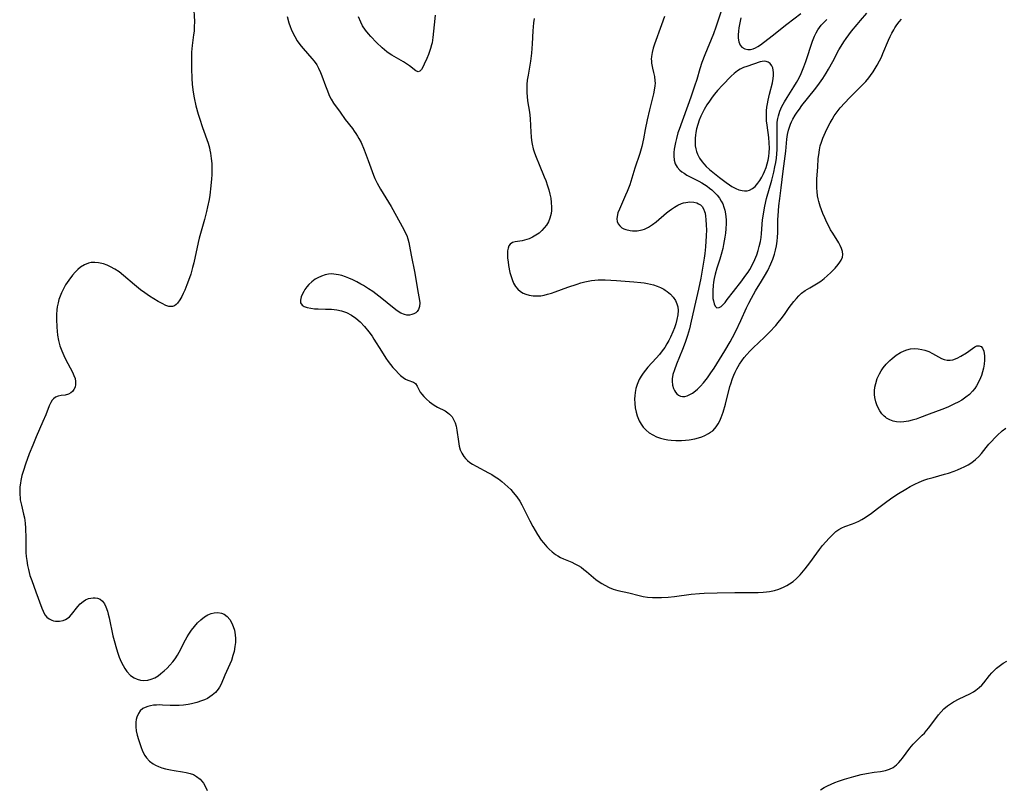
# Model space of a CAD drawing. Units: inches. Extents: x 2088261 to 2093701, y 159274 to 164711.
# Drawn here: x 2088619 to 2088788, y 162829 to 162960 of the extents above; entities that cross this region are included whole.
import ezdxf

# ---------------------------------------------------------------- set-up
doc = ezdxf.new("R2010")
doc.units = ezdxf.units.IN
doc.header["$MEASUREMENT"] = 0
doc.layers.add('c_14_T15S_R19E', color=146, linetype='Continuous')

msp = doc.modelspace()

# ---------------------------------------------------------------- linework, layer by layer
at = {"layer": 'c_14_T15S_R19E'}
for points in [[(2088740.74, 162966.84, 996), (2088738.56, 162960.16, 996), (2088738.22, 162959.17, 996), (2088737.78, 162958.02, 996), (2088736.29, 162954.39, 996), (2088735.8, 162953.09, 996), (2088735.44, 162951.98, 996), (2088734.92, 162950.19, 996), (2088734.55, 162949.04, 996), (2088733.9, 162947.17, 996), (2088731.89, 162941.59, 996), (2088731.71, 162941.03, 996), (2088731.43, 162940.08, 996), (2088731.27, 162939.36, 996), (2088731.16, 162938.8, 996), (2088731.07, 162938.25, 996), (2088731.02, 162937.66, 996), (2088731, 162937.1, 996), (2088731.05, 162936.36, 996), (2088731.23, 162935.7, 996), (2088731.57, 162935.14, 996), (2088732.04, 162934.63, 996), (2088732.38, 162934.35, 996), (2088732.76, 162934.09, 996), (2088733.25, 162933.8, 996), (2088733.77, 162933.51, 996), (2088735.26, 162932.74, 996), (2088735.82, 162932.43, 996), (2088736.26, 162932.15, 996), (2088736.69, 162931.87, 996), (2088737.09, 162931.57, 996), (2088737.49, 162931.26, 996), (2088737.98, 162930.82, 996), (2088738.43, 162930.33, 996), (2088738.84, 162929.8, 996), (2088739.13, 162929.33, 996), (2088739.38, 162928.84, 996), (2088739.58, 162928.31, 996), (2088739.74, 162927.76, 996), (2088739.86, 162927.16, 996), (2088739.93, 162926.64, 996), (2088739.96, 162926.12, 996), (2088739.96, 162925.46, 996), (2088739.91, 162924.55, 996), (2088739.83, 162923.84, 996), (2088739.73, 162923.13, 996), (2088739.52, 162921.91, 996), (2088739.37, 162921.22, 996), (2088739.11, 162920.16, 996), (2088738.88, 162919.37, 996), (2088738.38, 162917.83, 996), (2088738.09, 162916.81, 996), (2088737.93, 162916.07, 996), (2088737.82, 162915.45, 996), (2088737.74, 162914.85, 996), (2088737.67, 162914.01, 996), (2088737.66, 162913.53, 996), (2088737.67, 162913.08, 996), (2088737.71, 162912.63, 996), (2088737.77, 162912.22, 996), (2088737.89, 162911.71, 996), (2088738.07, 162911.31, 996), (2088738.39, 162911.04, 996), (2088738.79, 162911.07, 996), (2088739.1, 162911.27, 996), (2088739.4, 162911.55, 996), (2088739.77, 162911.96, 996), (2088740.16, 162912.44, 996), (2088741.25, 162913.83, 996), (2088742.64, 162915.63, 996), (2088743.19, 162916.38, 996), (2088743.73, 162917.14, 996), (2088744.03, 162917.62, 996), (2088744.5, 162918.45, 996), (2088744.9, 162919.31, 996), (2088745.24, 162920.14, 996), (2088745.46, 162920.83, 996), (2088745.65, 162921.53, 996), (2088745.83, 162922.4, 996), (2088745.94, 162923.09, 996), (2088746.01, 162923.77, 996), (2088746.2, 162926.09, 996), (2088746.28, 162926.77, 996), (2088746.46, 162927.81, 996), (2088746.59, 162928.45, 996), (2088746.9, 162929.77, 996), (2088747.77, 162932.93, 996), (2088748.12, 162934.26, 996), (2088748.33, 162935.21, 996), (2088748.46, 162935.93, 996), (2088748.58, 162936.71, 996), (2088748.66, 162937.45, 996), (2088748.71, 162938.18, 996), (2088748.73, 162938.91, 996), (2088748.69, 162941.11, 996), (2088748.7, 162942.2, 996), (2088748.73, 162942.84, 996), (2088748.81, 162943.47, 996), (2088748.91, 162943.95, 996), (2088749.17, 162944.76, 996), (2088749.53, 162945.55, 996), (2088749.96, 162946.33, 996), (2088750.43, 162947.1, 996), (2088751.57, 162948.91, 996), (2088752.04, 162949.67, 996), (2088752.47, 162950.45, 996), (2088752.84, 162951.22, 996), (2088753.29, 162952.32, 996), (2088753.64, 162953.28, 996), (2088754.79, 162956.76, 996), (2088755.11, 162957.61, 996), (2088755.38, 162958.17, 996), (2088755.68, 162958.71, 996), (2088755.96, 162959.11, 996), (2088756.27, 162959.49, 996), (2088756.75, 162960.02, 996), (2088757.22, 162960.46, 996)], [(2088648.69, 162962.97, 1004), (2088648.83, 162960.1, 1004), (2088648.82, 162959.22, 1004), (2088648.77, 162958.48, 1004), (2088648.69, 162957.84, 1004), (2088648.44, 162955.98, 1004), (2088648.36, 162954.88, 1004), (2088648.34, 162953.42, 1004), (2088648.34, 162952, 1004), (2088648.39, 162950.41, 1004), (2088648.47, 162949.34, 1004), (2088648.64, 162948, 1004), (2088648.81, 162947.01, 1004), (2088649.11, 162945.65, 1004), (2088649.49, 162944.23, 1004), (2088649.7, 162943.53, 1004), (2088650.23, 162941.93, 1004), (2088651.17, 162939.24, 1004), (2088651.4, 162938.44, 1004), (2088651.5, 162938.04, 1004), (2088651.6, 162937.52, 1004), (2088651.73, 162936.65, 1004), (2088651.81, 162935.77, 1004), (2088651.84, 162935.14, 1004), (2088651.84, 162934.54, 1004), (2088651.81, 162933.83, 1004), (2088651.77, 162933.12, 1004), (2088651.66, 162931.93, 1004), (2088651.46, 162930.36, 1004), (2088651.34, 162929.58, 1004), (2088651.09, 162928.33, 1004), (2088650.91, 162927.56, 1004), (2088650.55, 162926.15, 1004), (2088649.86, 162923.76, 1004), (2088649.65, 162922.98, 1004), (2088649.47, 162922.24, 1004), (2088648.72, 162918.75, 1004), (2088648.53, 162917.96, 1004), (2088648.21, 162916.79, 1004), (2088648, 162916.17, 1004), (2088647.55, 162914.95, 1004), (2088647.18, 162914.03, 1004), (2088646.93, 162913.47, 1004), (2088646.67, 162912.95, 1004), (2088646.34, 162912.38, 1004), (2088645.92, 162911.81, 1004), (2088645.7, 162911.58, 1004), (2088645.41, 162911.38, 1004), (2088645.1, 162911.26, 1004), (2088644.79, 162911.23, 1004), (2088644.46, 162911.27, 1004), (2088643.95, 162911.44, 1004), (2088643.3, 162911.74, 1004), (2088642.6, 162912.12, 1004), (2088641.87, 162912.56, 1004), (2088641.12, 162913.05, 1004), (2088640.37, 162913.57, 1004), (2088639.62, 162914.13, 1004), (2088638.59, 162914.97, 1004), (2088636.7, 162916.59, 1004), (2088635.95, 162917.17, 1004), (2088635.21, 162917.66, 1004), (2088634.46, 162918.08, 1004), (2088633.87, 162918.35, 1004), (2088633.27, 162918.56, 1004), (2088632.41, 162918.75, 1004), (2088631.77, 162918.82, 1004), (2088631.14, 162918.79, 1004), (2088630.67, 162918.7, 1004), (2088629.98, 162918.42, 1004), (2088629.34, 162918.01, 1004), (2088628.85, 162917.6, 1004), (2088628.39, 162917.12, 1004), (2088627.95, 162916.61, 1004), (2088627.29, 162915.75, 1004), (2088626.76, 162914.96, 1004), (2088626.32, 162914.17, 1004), (2088626.05, 162913.6, 1004), (2088625.82, 162913.03, 1004), (2088625.63, 162912.46, 1004), (2088625.47, 162911.88, 1004), (2088625.33, 162911.21, 1004), (2088625.26, 162910.7, 1004), (2088625.22, 162909.88, 1004), (2088625.22, 162909.07, 1004), (2088625.28, 162907.72, 1004), (2088625.37, 162906.33, 1004), (2088625.52, 162905.41, 1004), (2088625.79, 162904.48, 1004), (2088626.12, 162903.66, 1004), (2088626.48, 162902.84, 1004), (2088626.77, 162902.24, 1004), (2088627.94, 162900, 1004), (2088628.2, 162899.45, 1004), (2088628.39, 162898.92, 1004), (2088628.48, 162898.4, 1004), (2088628.48, 162897.9, 1004), (2088628.38, 162897.43, 1004), (2088628.2, 162897.01, 1004), (2088627.95, 162896.7, 1004), (2088627.65, 162896.44, 1004), (2088627.24, 162896.22, 1004), (2088626.69, 162896.06, 1004), (2088625.98, 162895.98, 1004), (2088625.48, 162895.9, 1004), (2088625.05, 162895.72, 1004), (2088624.69, 162895.44, 1004), (2088624.47, 162895.19, 1004), (2088624.24, 162894.82, 1004), (2088623.96, 162894.24, 1004), (2088623.35, 162892.67, 1004), (2088622.88, 162891.52, 1004), (2088621.73, 162888.92, 1004), (2088621.13, 162887.49, 1004), (2088620.54, 162885.99, 1004), (2088619.88, 162884.21, 1004), (2088619.53, 162883.11, 1004), (2088619.28, 162882.26, 1004), (2088619.08, 162881.41, 1004), (2088619.01, 162880.98, 1004), (2088618.93, 162880.35, 1004), (2088618.9, 162879.72, 1004), (2088618.9, 162879.05, 1004), (2088618.96, 162878.38, 1004), (2088619, 162878.09, 1004), (2088619.18, 162877.21, 1004), (2088619.56, 162875.66, 1004), (2088619.7, 162874.99, 1004), (2088619.82, 162874.12, 1004), (2088619.89, 162873.22, 1004), (2088619.92, 162872.66, 1004), (2088619.93, 162872.09, 1004), (2088619.94, 162869.8, 1004), (2088619.97, 162869.08, 1004), (2088620.02, 162868.39, 1004), (2088620.1, 162867.69, 1004), (2088620.24, 162866.84, 1004), (2088620.39, 162866.14, 1004), (2088620.52, 162865.64, 1004), (2088620.66, 162865.14, 1004), (2088620.96, 162864.26, 1004), (2088621.68, 162862.34, 1004), (2088622.7, 162859.55, 1004), (2088622.91, 162859.03, 1004), (2088623.05, 162858.73, 1004), (2088623.27, 162858.34, 1004), (2088623.54, 162858.01, 1004), (2088623.95, 162857.68, 1004), (2088624.42, 162857.45, 1004), (2088624.7, 162857.36, 1004), (2088625.01, 162857.31, 1004), (2088625.69, 162857.29, 1004), (2088626.37, 162857.42, 1004), (2088626.76, 162857.58, 1004), (2088627.03, 162857.73, 1004), (2088627.41, 162858.02, 1004), (2088627.8, 162858.43, 1004), (2088628.86, 162859.81, 1004), (2088629.28, 162860.27, 1004), (2088629.75, 162860.66, 1004), (2088630.2, 162860.95, 1004), (2088630.67, 162861.16, 1004), (2088631.07, 162861.27, 1004), (2088631.46, 162861.32, 1004), (2088631.85, 162861.31, 1004), (2088632.23, 162861.25, 1004), (2088632.67, 162861.05, 1004), (2088633.08, 162860.71, 1004), (2088633.42, 162860.25, 1004), (2088633.67, 162859.76, 1004), (2088633.93, 162859.04, 1004), (2088634.08, 162858.47, 1004), (2088634.22, 162857.87, 1004), (2088634.88, 162854.79, 1004), (2088635.18, 162853.58, 1004), (2088635.35, 162852.97, 1004), (2088635.67, 162851.97, 1004), (2088635.96, 162851.15, 1004), (2088636.14, 162850.72, 1004), (2088636.37, 162850.2, 1004), (2088636.62, 162849.69, 1004), (2088636.89, 162849.21, 1004), (2088637.27, 162848.66, 1004), (2088637.89, 162848, 1004), (2088638.5, 162847.56, 1004), (2088639.02, 162847.33, 1004), (2088639.58, 162847.18, 1004), (2088640.17, 162847.14, 1004), (2088640.83, 162847.21, 1004), (2088641.44, 162847.37, 1004), (2088642.05, 162847.61, 1004), (2088642.62, 162847.95, 1004), (2088643.11, 162848.3, 1004), (2088643.65, 162848.76, 1004), (2088644.17, 162849.26, 1004), (2088644.65, 162849.77, 1004), (2088645.12, 162850.31, 1004), (2088645.52, 162850.83, 1004), (2088645.94, 162851.46, 1004), (2088646.25, 162852, 1004), (2088647.32, 162854.1, 1004), (2088647.59, 162854.59, 1004), (2088647.87, 162855.06, 1004), (2088648.33, 162855.76, 1004), (2088648.83, 162856.41, 1004), (2088649.35, 162857, 1004), (2088649.93, 162857.55, 1004), (2088650.54, 162858.03, 1004), (2088651.13, 162858.38, 1004), (2088651.73, 162858.64, 1004), (2088652.21, 162858.75, 1004), (2088652.85, 162858.79, 1004), (2088653.46, 162858.68, 1004), (2088653.92, 162858.5, 1004), (2088654.44, 162858.11, 1004), (2088654.89, 162857.58, 1004), (2088655.24, 162856.98, 1004), (2088655.49, 162856.4, 1004), (2088655.68, 162855.78, 1004), (2088655.83, 162854.96, 1004), (2088655.88, 162854.31, 1004), (2088655.87, 162853.64, 1004), (2088655.79, 162852.96, 1004), (2088655.63, 162852.1, 1004), (2088655.45, 162851.39, 1004), (2088655.17, 162850.54, 1004), (2088654.93, 162849.94, 1004), (2088654.06, 162848.04, 1004), (2088653.42, 162846.52, 1004), (2088653.16, 162846, 1004), (2088652.91, 162845.62, 1004), (2088652.44, 162845.08, 1004), (2088651.89, 162844.6, 1004), (2088651.49, 162844.32, 1004), (2088651.06, 162844.06, 1004), (2088650.57, 162843.82, 1004), (2088650.07, 162843.62, 1004), (2088649.25, 162843.35, 1004), (2088648.35, 162843.13, 1004), (2088647.78, 162843.02, 1004), (2088646.99, 162842.9, 1004), (2088646.2, 162842.84, 1004), (2088645.41, 162842.82, 1004), (2088644.71, 162842.84, 1004), (2088643.35, 162842.92, 1004), (2088642.85, 162842.93, 1004), (2088642.36, 162842.91, 1004), (2088641.83, 162842.87, 1004), (2088641.32, 162842.79, 1004), (2088640.84, 162842.67, 1004), (2088640.41, 162842.51, 1004), (2088640.02, 162842.3, 1004), (2088639.55, 162841.91, 1004), (2088639.25, 162841.48, 1004), (2088638.98, 162840.84, 1004), (2088638.87, 162840.41, 1004), (2088638.81, 162839.96, 1004), (2088638.8, 162839.16, 1004), (2088638.88, 162838.49, 1004), (2088639.03, 162837.76, 1004), (2088639.24, 162837.02, 1004), (2088639.65, 162835.81, 1004), (2088639.97, 162835.02, 1004), (2088640.35, 162834.28, 1004), (2088640.65, 162833.85, 1004), (2088641.16, 162833.3, 1004), (2088641.75, 162832.84, 1004), (2088642.19, 162832.59, 1004), (2088642.66, 162832.37, 1004), (2088643.26, 162832.15, 1004), (2088643.89, 162831.97, 1004), (2088644.74, 162831.79, 1004), (2088645.36, 162831.68, 1004), (2088646.78, 162831.48, 1004), (2088647.45, 162831.36, 1004), (2088648.1, 162831.2, 1004), (2088648.67, 162830.98, 1004), (2088649.2, 162830.69, 1004), (2088649.81, 162830.2, 1004), (2088650.39, 162829.52, 1004), (2088650.75, 162828.88, 1004), (2088651, 162828.28, 1004)], [(2088664.73, 162960.96, 1002), (2088665.04, 162959.87, 1002), (2088665.25, 162959.27, 1002), (2088665.43, 162958.79, 1002), (2088665.64, 162958.31, 1002), (2088666.02, 162957.55, 1002), (2088666.44, 162956.83, 1002), (2088666.72, 162956.41, 1002), (2088667.13, 162955.87, 1002), (2088667.46, 162955.47, 1002), (2088668.98, 162953.78, 1002), (2088669.37, 162953.3, 1002), (2088669.8, 162952.67, 1002), (2088670.12, 162952.11, 1002), (2088670.45, 162951.4, 1002), (2088670.69, 162950.78, 1002), (2088671.3, 162949.08, 1002), (2088671.62, 162948.24, 1002), (2088671.89, 162947.58, 1002), (2088672.06, 162947.19, 1002), (2088672.25, 162946.83, 1002), (2088672.69, 162946.14, 1002), (2088673.81, 162944.56, 1002), (2088674.7, 162943.34, 1002), (2088675.92, 162941.75, 1002), (2088676.24, 162941.32, 1002), (2088676.53, 162940.89, 1002), (2088676.8, 162940.47, 1002), (2088677.04, 162940.04, 1002), (2088677.39, 162939.35, 1002), (2088677.92, 162938.12, 1002), (2088678.61, 162936.31, 1002), (2088679.55, 162933.76, 1002), (2088679.78, 162933.18, 1002), (2088680.15, 162932.39, 1002), (2088680.73, 162931.35, 1002), (2088682.54, 162928.39, 1002), (2088684.73, 162924.44, 1002), (2088684.98, 162923.95, 1002), (2088685.22, 162923.41, 1002), (2088685.42, 162922.86, 1002), (2088685.59, 162922.24, 1002), (2088685.72, 162921.6, 1002), (2088685.98, 162920.03, 1002), (2088686.59, 162916.97, 1002), (2088687.06, 162914.19, 1002), (2088687.43, 162912.28, 1002), (2088687.47, 162911.86, 1002), (2088687.44, 162911.25, 1002), (2088687.24, 162910.71, 1002), (2088687.04, 162910.42, 1002), (2088686.77, 162910.18, 1002), (2088686.46, 162910, 1002), (2088686.12, 162909.87, 1002), (2088685.7, 162909.79, 1002), (2088685.27, 162909.79, 1002), (2088684.84, 162909.87, 1002), (2088684.22, 162910.13, 1002), (2088683.6, 162910.53, 1002), (2088682.77, 162911.16, 1002), (2088680.95, 162912.65, 1002), (2088679.93, 162913.45, 1002), (2088679.4, 162913.83, 1002), (2088678.68, 162914.31, 1002), (2088677.83, 162914.83, 1002), (2088677.34, 162915.11, 1002), (2088676.68, 162915.46, 1002), (2088676, 162915.8, 1002), (2088675.31, 162916.11, 1002), (2088674.72, 162916.34, 1002), (2088674.12, 162916.54, 1002), (2088673.52, 162916.7, 1002), (2088672.76, 162916.82, 1002), (2088672.28, 162916.83, 1002), (2088671.79, 162916.79, 1002), (2088671.24, 162916.67, 1002), (2088670.62, 162916.46, 1002), (2088670.01, 162916.19, 1002), (2088669.53, 162915.92, 1002), (2088668.97, 162915.51, 1002), (2088668.47, 162915.04, 1002), (2088668.1, 162914.61, 1002), (2088667.78, 162914.16, 1002), (2088667.57, 162913.81, 1002), (2088667.39, 162913.45, 1002), (2088667.16, 162912.93, 1002), (2088667.01, 162912.32, 1002), (2088667.04, 162911.86, 1002), (2088667.29, 162911.51, 1002), (2088667.64, 162911.27, 1002), (2088668.17, 162911.08, 1002), (2088668.79, 162910.94, 1002), (2088669.41, 162910.87, 1002), (2088670.04, 162910.84, 1002), (2088671.33, 162910.82, 1002), (2088672.34, 162910.78, 1002), (2088673.26, 162910.67, 1002), (2088674.04, 162910.5, 1002), (2088674.88, 162910.22, 1002), (2088675.75, 162909.78, 1002), (2088676.53, 162909.24, 1002), (2088677.26, 162908.61, 1002), (2088678, 162907.84, 1002), (2088678.74, 162906.91, 1002), (2088679.28, 162906.15, 1002), (2088679.59, 162905.67, 1002), (2088680.88, 162903.6, 1002), (2088681.67, 162902.4, 1002), (2088682.07, 162901.85, 1002), (2088682.87, 162900.82, 1002), (2088683.33, 162900.27, 1002), (2088683.8, 162899.76, 1002), (2088684.13, 162899.45, 1002), (2088684.63, 162899.06, 1002), (2088685.03, 162898.82, 1002), (2088685.43, 162898.64, 1002), (2088686.36, 162898.3, 1002), (2088686.71, 162898.04, 1002), (2088687.02, 162897.6, 1002), (2088687.34, 162896.92, 1002), (2088687.55, 162896.57, 1002), (2088687.79, 162896.22, 1002), (2088688.14, 162895.8, 1002), (2088688.6, 162895.34, 1002), (2088689.12, 162894.9, 1002), (2088689.51, 162894.62, 1002), (2088689.92, 162894.36, 1002), (2088690.52, 162894.02, 1002), (2088691.81, 162893.34, 1002), (2088692.27, 162893.04, 1002), (2088692.55, 162892.81, 1002), (2088692.79, 162892.58, 1002), (2088693.01, 162892.31, 1002), (2088693.26, 162891.88, 1002), (2088693.5, 162891.33, 1002), (2088693.68, 162890.74, 1002), (2088693.82, 162890.04, 1002), (2088694.07, 162888.08, 1002), (2088694.22, 162887.29, 1002), (2088694.41, 162886.67, 1002), (2088694.67, 162886.08, 1002), (2088695.01, 162885.54, 1002), (2088695.31, 162885.18, 1002), (2088695.65, 162884.84, 1002), (2088696.04, 162884.53, 1002), (2088696.47, 162884.24, 1002), (2088697.11, 162883.86, 1002), (2088699.22, 162882.76, 1002), (2088699.81, 162882.43, 1002), (2088700.4, 162882.07, 1002), (2088700.96, 162881.68, 1002), (2088701.51, 162881.27, 1002), (2088702.05, 162880.81, 1002), (2088702.56, 162880.34, 1002), (2088703.04, 162879.85, 1002), (2088703.49, 162879.34, 1002), (2088704.07, 162878.61, 1002), (2088704.59, 162877.85, 1002), (2088704.94, 162877.24, 1002), (2088705.18, 162876.8, 1002), (2088706.3, 162874.52, 1002), (2088706.85, 162873.51, 1002), (2088707.24, 162872.83, 1002), (2088707.65, 162872.17, 1002), (2088708.29, 162871.21, 1002), (2088708.64, 162870.74, 1002), (2088709.23, 162870.03, 1002), (2088709.62, 162869.63, 1002), (2088710.15, 162869.17, 1002), (2088710.71, 162868.75, 1002), (2088711.14, 162868.48, 1002), (2088711.58, 162868.24, 1002), (2088712.1, 162868, 1002), (2088713.53, 162867.4, 1002), (2088714.05, 162867.15, 1002), (2088714.58, 162866.86, 1002), (2088715.09, 162866.53, 1002), (2088715.57, 162866.17, 1002), (2088716.05, 162865.8, 1002), (2088717.65, 162864.47, 1002), (2088718.22, 162864.05, 1002), (2088718.68, 162863.74, 1002), (2088719.15, 162863.46, 1002), (2088719.9, 162863.06, 1002), (2088720.6, 162862.76, 1002), (2088721.39, 162862.53, 1002), (2088723.3, 162862.13, 1002), (2088725.05, 162861.7, 1002), (2088725.77, 162861.55, 1002), (2088726.51, 162861.43, 1002), (2088727.32, 162861.37, 1002), (2088727.86, 162861.35, 1002), (2088728.9, 162861.37, 1002), (2088730.03, 162861.44, 1002), (2088731.09, 162861.55, 1002), (2088733.99, 162861.94, 1002), (2088735.41, 162862.07, 1002), (2088736.22, 162862.1, 1002), (2088738.42, 162862.13, 1002), (2088741.47, 162862.24, 1002), (2088744.48, 162862.19, 1002), (2088745.47, 162862.21, 1002), (2088746.32, 162862.26, 1002), (2088746.86, 162862.32, 1002), (2088747.38, 162862.39, 1002), (2088748.25, 162862.58, 1002), (2088749.02, 162862.81, 1002), (2088749.77, 162863.11, 1002), (2088750.38, 162863.41, 1002), (2088750.82, 162863.68, 1002), (2088751.43, 162864.12, 1002), (2088752, 162864.62, 1002), (2088752.64, 162865.26, 1002), (2088753.24, 162865.94, 1002), (2088753.51, 162866.27, 1002), (2088754.29, 162867.32, 1002), (2088755.48, 162868.98, 1002), (2088755.94, 162869.6, 1002), (2088756.48, 162870.25, 1002), (2088757.62, 162871.54, 1002), (2088758.39, 162872.32, 1002), (2088758.78, 162872.67, 1002), (2088759.26, 162873.02, 1002), (2088759.78, 162873.31, 1002), (2088760.3, 162873.54, 1002), (2088761.63, 162874, 1002), (2088762.21, 162874.22, 1002), (2088762.72, 162874.46, 1002), (2088763.22, 162874.72, 1002), (2088763.79, 162875.07, 1002), (2088764.85, 162875.8, 1002), (2088765.93, 162876.59, 1002), (2088767.52, 162877.84, 1002), (2088768.53, 162878.55, 1002), (2088769.48, 162879.17, 1002), (2088770.77, 162879.96, 1002), (2088771.48, 162880.37, 1002), (2088772.29, 162880.8, 1002), (2088773.04, 162881.15, 1002), (2088773.82, 162881.46, 1002), (2088774.53, 162881.7, 1002), (2088775.44, 162881.96, 1002), (2088777.36, 162882.48, 1002), (2088778.05, 162882.69, 1002), (2088779.02, 162883.02, 1002), (2088779.63, 162883.26, 1002), (2088780.24, 162883.51, 1002), (2088780.78, 162883.77, 1002), (2088781.43, 162884.11, 1002), (2088782.05, 162884.49, 1002), (2088782.7, 162884.99, 1002), (2088783.26, 162885.55, 1002), (2088783.71, 162886.07, 1002), (2088784.53, 162887.07, 1002), (2088784.99, 162887.62, 1002), (2088785.48, 162888.16, 1002), (2088785.95, 162888.65, 1002), (2088786.43, 162889.13, 1002), (2088787.29, 162889.92, 1002), (2088787.87, 162890.38, 1002)], [(2088690.08, 162961.18, 1002), (2088689.95, 162959.56, 1002), (2088689.71, 162957.38, 1002), (2088689.57, 162956.48, 1002), (2088689.49, 162956.11, 1002), (2088689.31, 162955.48, 1002), (2088688.96, 162954.48, 1002), (2088688.65, 162953.76, 1002), (2088688.23, 162952.82, 1002), (2088687.98, 162952.29, 1002), (2088687.73, 162951.87, 1002), (2088687.48, 162951.59, 1002), (2088687.17, 162951.51, 1002), (2088686.78, 162951.66, 1002), (2088685.68, 162952.51, 1002), (2088685.19, 162952.85, 1002), (2088684.65, 162953.18, 1002), (2088682.68, 162954.33, 1002), (2088682.23, 162954.62, 1002), (2088681.79, 162954.94, 1002), (2088681.39, 162955.26, 1002), (2088681, 162955.6, 1002), (2088680.04, 162956.52, 1002), (2088679.07, 162957.53, 1002), (2088678.65, 162958, 1002), (2088678.13, 162958.64, 1002), (2088677.65, 162959.4, 1002), (2088677.35, 162960, 1002), (2088676.98, 162960.92, 1002)], [(2088729.4, 162961, 998), (2088728.9, 162959.55, 998), (2088727.71, 162956.25, 998), (2088727.48, 162955.52, 998), (2088727.3, 162954.8, 998), (2088727.18, 162954.1, 998), (2088727.14, 162953.67, 998), (2088727.15, 162953.37, 998), (2088727.18, 162952.97, 998), (2088727.34, 162952.14, 998), (2088727.53, 162951.4, 998), (2088727.69, 162950.69, 998), (2088727.77, 162949.97, 998), (2088727.78, 162949.54, 998), (2088727.75, 162949.1, 998), (2088727.65, 162948.35, 998), (2088727.52, 162947.71, 998), (2088726.82, 162944.95, 998), (2088726.42, 162943.24, 998), (2088726.11, 162941.63, 998), (2088725.81, 162940.02, 998), (2088725.53, 162938.7, 998), (2088725.42, 162938.27, 998), (2088725.18, 162937.47, 998), (2088724.3, 162934.96, 998), (2088723.62, 162932.7, 998), (2088723.43, 162932.12, 998), (2088723, 162930.98, 998), (2088722.74, 162930.37, 998), (2088721.68, 162927.94, 998), (2088721.43, 162927.29, 998), (2088721.27, 162926.67, 998), (2088721.24, 162926.28, 998), (2088721.3, 162925.84, 998), (2088721.47, 162925.43, 998), (2088721.74, 162925.07, 998), (2088722.1, 162924.76, 998), (2088722.42, 162924.58, 998), (2088722.77, 162924.44, 998), (2088723.5, 162924.26, 998), (2088723.92, 162924.21, 998), (2088724.73, 162924.24, 998), (2088725.55, 162924.39, 998), (2088725.95, 162924.52, 998), (2088726.67, 162924.86, 998), (2088727.37, 162925.29, 998), (2088727.98, 162925.77, 998), (2088729.77, 162927.33, 998), (2088730.19, 162927.65, 998), (2088730.62, 162927.96, 998), (2088731.14, 162928.3, 998), (2088731.67, 162928.6, 998), (2088732.31, 162928.89, 998), (2088732.63, 162929, 998), (2088733.03, 162929.1, 998), (2088733.74, 162929.19, 998), (2088734.41, 162929.17, 998), (2088734.92, 162929.04, 998), (2088735.25, 162928.88, 998), (2088735.57, 162928.66, 998), (2088735.84, 162928.38, 998), (2088736.08, 162927.99, 998), (2088736.26, 162927.53, 998), (2088736.34, 162927.24, 998), (2088736.43, 162926.72, 998), (2088736.5, 162926.17, 998), (2088736.56, 162925.22, 998), (2088736.57, 162924.4, 998), (2088736.55, 162923.36, 998), (2088736.45, 162921.51, 998), (2088736.33, 162920.36, 998), (2088736.21, 162919.55, 998), (2088735.61, 162916.11, 998), (2088735.24, 162914.24, 998), (2088734.72, 162912, 998), (2088733.98, 162908.72, 998), (2088733.66, 162907.43, 998), (2088733.32, 162906.27, 998), (2088732.93, 162905.1, 998), (2088732.46, 162903.87, 998), (2088731.43, 162901.35, 998), (2088731.09, 162900.41, 998), (2088730.85, 162899.61, 998), (2088730.71, 162898.83, 998), (2088730.7, 162898.44, 998), (2088730.77, 162897.79, 998), (2088730.94, 162897.19, 998), (2088731.09, 162896.87, 998), (2088731.28, 162896.58, 998), (2088731.53, 162896.29, 998), (2088731.82, 162896.06, 998), (2088732.15, 162895.9, 998), (2088732.51, 162895.83, 998), (2088732.89, 162895.84, 998), (2088733.28, 162895.94, 998), (2088733.74, 162896.14, 998), (2088734.21, 162896.42, 998), (2088734.7, 162896.77, 998), (2088735.08, 162897.1, 998), (2088735.59, 162897.6, 998), (2088736.08, 162898.15, 998), (2088736.75, 162899.01, 998), (2088737.36, 162899.88, 998), (2088737.89, 162900.68, 998), (2088739.73, 162903.65, 998), (2088740.66, 162905.19, 998), (2088741.07, 162905.95, 998), (2088741.6, 162907.01, 998), (2088742.47, 162908.83, 998), (2088743.48, 162911.04, 998), (2088743.84, 162911.8, 998), (2088744.29, 162912.68, 998), (2088744.99, 162913.93, 998), (2088746.02, 162915.57, 998), (2088746.56, 162916.47, 998), (2088747.08, 162917.42, 998), (2088747.63, 162918.55, 998), (2088747.96, 162919.38, 998), (2088748.24, 162920.25, 998), (2088748.42, 162920.94, 998), (2088748.57, 162921.64, 998), (2088748.69, 162922.44, 998), (2088748.76, 162923.16, 998), (2088748.8, 162923.87, 998), (2088748.84, 162926.17, 998), (2088748.87, 162926.79, 998), (2088749.01, 162928.49, 998), (2088749.15, 162929.77, 998), (2088749.37, 162931.59, 998), (2088749.73, 162934.43, 998), (2088750.2, 162937.87, 998), (2088750.38, 162939.93, 998), (2088750.49, 162940.75, 998), (2088750.65, 162941.48, 998), (2088750.8, 162942, 998), (2088750.99, 162942.5, 998), (2088751.19, 162942.94, 998), (2088751.41, 162943.37, 998), (2088751.8, 162944.05, 998), (2088752.14, 162944.59, 998), (2088752.51, 162945.11, 998), (2088752.96, 162945.72, 998), (2088755.1, 162948.41, 998), (2088755.65, 162949.14, 998), (2088756.51, 162950.35, 998), (2088757.09, 162951.25, 998), (2088757.51, 162951.94, 998), (2088758.24, 162953.26, 998), (2088759.29, 162955.26, 998), (2088759.66, 162955.9, 998), (2088760.12, 162956.62, 998), (2088760.51, 162957.18, 998), (2088761.45, 162958.44, 998), (2088762.41, 162959.63, 998), (2088762.99, 162960.31, 998), (2088764.08, 162961.53, 998)], [(2088742.48, 162960.74, 994), (2088742.3, 162959.91, 994), (2088742.14, 162959.02, 994), (2088742.08, 162958.44, 994), (2088742.04, 162957.82, 994), (2088742.05, 162957.25, 994), (2088742.14, 162956.63, 994), (2088742.37, 162956.08, 994), (2088742.68, 162955.7, 994), (2088743.15, 162955.42, 994), (2088743.66, 162955.3, 994), (2088744.13, 162955.31, 994), (2088744.57, 162955.41, 994), (2088745.01, 162955.59, 994), (2088745.42, 162955.84, 994), (2088745.83, 162956.13, 994), (2088747.85, 162957.68, 994), (2088750.37, 162959.68, 994), (2088752.78, 162961.51, 994)], [(2088707.05, 162960.65, 1000), (2088706.94, 162959.9, 1000), (2088706.88, 162959.22, 1000), (2088706.83, 162958.52, 1000), (2088706.73, 162956.28, 1000), (2088706.62, 162954.7, 1000), (2088706.44, 162953.33, 1000), (2088706.01, 162950.94, 1000), (2088705.89, 162950.07, 1000), (2088705.82, 162949.34, 1000), (2088705.79, 162948.62, 1000), (2088705.8, 162947.9, 1000), (2088705.84, 162947.28, 1000), (2088705.93, 162946.52, 1000), (2088706.24, 162944.6, 1000), (2088706.32, 162944.05, 1000), (2088706.38, 162943.41, 1000), (2088706.49, 162941.13, 1000), (2088706.55, 162940.35, 1000), (2088706.63, 162939.72, 1000), (2088706.73, 162939.1, 1000), (2088706.91, 162938.29, 1000), (2088707.13, 162937.58, 1000), (2088707.38, 162936.87, 1000), (2088707.9, 162935.58, 1000), (2088708.79, 162933.51, 1000), (2088709.06, 162932.83, 1000), (2088709.37, 162931.97, 1000), (2088709.58, 162931.26, 1000), (2088709.76, 162930.52, 1000), (2088709.9, 162929.81, 1000), (2088709.99, 162929.11, 1000), (2088710.04, 162928.28, 1000), (2088710.02, 162927.74, 1000), (2088709.95, 162927.21, 1000), (2088709.76, 162926.41, 1000), (2088709.5, 162925.79, 1000), (2088709.16, 162925.21, 1000), (2088708.8, 162924.72, 1000), (2088708.39, 162924.26, 1000), (2088707.94, 162923.85, 1000), (2088707.37, 162923.46, 1000), (2088706.78, 162923.14, 1000), (2088706.18, 162922.87, 1000), (2088705.8, 162922.73, 1000), (2088705.43, 162922.61, 1000), (2088704.99, 162922.51, 1000), (2088703.78, 162922.35, 1000), (2088703.37, 162922.23, 1000), (2088702.94, 162921.95, 1000), (2088702.73, 162921.66, 1000), (2088702.58, 162921.25, 1000), (2088702.5, 162920.77, 1000), (2088702.48, 162920.26, 1000), (2088702.52, 162919.55, 1000), (2088702.58, 162918.94, 1000), (2088702.67, 162918.31, 1000), (2088702.91, 162917.08, 1000), (2088703.04, 162916.57, 1000), (2088703.27, 162915.9, 1000), (2088703.55, 162915.26, 1000), (2088703.89, 162914.68, 1000), (2088704.28, 162914.22, 1000), (2088704.73, 162913.82, 1000), (2088705.16, 162913.55, 1000), (2088705.63, 162913.35, 1000), (2088706.18, 162913.18, 1000), (2088706.87, 162913.08, 1000), (2088707.59, 162913.06, 1000), (2088708.2, 162913.11, 1000), (2088708.77, 162913.21, 1000), (2088709.35, 162913.34, 1000), (2088710.01, 162913.54, 1000), (2088710.67, 162913.76, 1000), (2088712.83, 162914.55, 1000), (2088714.41, 162915.1, 1000), (2088715.08, 162915.3, 1000), (2088715.75, 162915.47, 1000), (2088716.29, 162915.59, 1000), (2088716.87, 162915.69, 1000), (2088717.46, 162915.77, 1000), (2088718.01, 162915.8, 1000), (2088718.57, 162915.81, 1000), (2088719.21, 162915.8, 1000), (2088721.18, 162915.7, 1000), (2088724.17, 162915.5, 1000), (2088725.32, 162915.39, 1000), (2088725.92, 162915.31, 1000), (2088726.51, 162915.21, 1000), (2088727.02, 162915.1, 1000), (2088727.52, 162914.96, 1000), (2088728.14, 162914.75, 1000), (2088728.73, 162914.5, 1000), (2088729.27, 162914.22, 1000), (2088729.53, 162914.07, 1000), (2088729.87, 162913.83, 1000), (2088730.43, 162913.36, 1000), (2088730.9, 162912.84, 1000), (2088731.26, 162912.3, 1000), (2088731.53, 162911.71, 1000), (2088731.66, 162911.17, 1000), (2088731.72, 162910.55, 1000), (2088731.67, 162909.81, 1000), (2088731.53, 162909.05, 1000), (2088731.32, 162908.28, 1000), (2088731.1, 162907.6, 1000), (2088730.84, 162906.93, 1000), (2088730.42, 162905.99, 1000), (2088730.13, 162905.4, 1000), (2088729.81, 162904.83, 1000), (2088729.43, 162904.22, 1000), (2088729.01, 162903.63, 1000), (2088728.54, 162903.04, 1000), (2088727.98, 162902.39, 1000), (2088726.57, 162900.86, 1000), (2088726.15, 162900.36, 1000), (2088725.75, 162899.85, 1000), (2088725.39, 162899.3, 1000), (2088725.07, 162898.73, 1000), (2088724.72, 162897.87, 1000), (2088724.51, 162897.18, 1000), (2088724.37, 162896.48, 1000), (2088724.31, 162895.96, 1000), (2088724.28, 162895.4, 1000), (2088724.31, 162894.63, 1000), (2088724.4, 162893.87, 1000), (2088724.55, 162893.13, 1000), (2088724.73, 162892.52, 1000), (2088724.96, 162891.93, 1000), (2088725.08, 162891.66, 1000), (2088725.4, 162891.08, 1000), (2088725.77, 162890.54, 1000), (2088726.26, 162890.02, 1000), (2088726.78, 162889.6, 1000), (2088727.38, 162889.23, 1000), (2088728.05, 162888.92, 1000), (2088728.72, 162888.69, 1000), (2088729.42, 162888.51, 1000), (2088729.98, 162888.4, 1000), (2088730.54, 162888.33, 1000), (2088731.35, 162888.26, 1000), (2088731.84, 162888.25, 1000), (2088732.33, 162888.27, 1000), (2088732.97, 162888.32, 1000), (2088733.61, 162888.4, 1000), (2088734.59, 162888.59, 1000), (2088735.24, 162888.76, 1000), (2088735.78, 162888.93, 1000), (2088736.29, 162889.13, 1000), (2088736.94, 162889.45, 1000), (2088737.31, 162889.68, 1000), (2088737.66, 162889.94, 1000), (2088738.04, 162890.32, 1000), (2088738.28, 162890.62, 1000), (2088738.61, 162891.12, 1000), (2088738.89, 162891.64, 1000), (2088739.13, 162892.2, 1000), (2088739.45, 162893.13, 1000), (2088739.84, 162894.53, 1000), (2088740.61, 162897.53, 1000), (2088740.75, 162898.01, 1000), (2088741.05, 162898.92, 1000), (2088741.28, 162899.48, 1000), (2088741.52, 162900.02, 1000), (2088741.8, 162900.55, 1000), (2088742.28, 162901.36, 1000), (2088742.65, 162901.91, 1000), (2088743.08, 162902.48, 1000), (2088743.53, 162903.03, 1000), (2088744.05, 162903.62, 1000), (2088744.6, 162904.18, 1000), (2088746.55, 162906.02, 1000), (2088747.38, 162906.87, 1000), (2088748.46, 162908.02, 1000), (2088748.89, 162908.52, 1000), (2088749.38, 162909.13, 1000), (2088749.94, 162909.89, 1000), (2088750.79, 162911.11, 1000), (2088751.55, 162912.13, 1000), (2088752, 162912.65, 1000), (2088752.43, 162913.1, 1000), (2088752.9, 162913.52, 1000), (2088753.52, 162913.99, 1000), (2088754.29, 162914.47, 1000), (2088755.72, 162915.3, 1000), (2088756.19, 162915.62, 1000), (2088756.75, 162916.05, 1000), (2088757.27, 162916.51, 1000), (2088757.89, 162917.1, 1000), (2088758.62, 162917.85, 1000), (2088759.16, 162918.47, 1000), (2088759.44, 162918.83, 1000), (2088759.67, 162919.2, 1000), (2088759.89, 162919.69, 1000), (2088759.98, 162920.19, 1000), (2088759.93, 162920.7, 1000), (2088759.76, 162921.22, 1000), (2088759.53, 162921.69, 1000), (2088759.26, 162922.16, 1000), (2088758.22, 162923.83, 1000), (2088757.87, 162924.41, 1000), (2088757.54, 162925.01, 1000), (2088757.23, 162925.63, 1000), (2088756.85, 162926.45, 1000), (2088756.53, 162927.2, 1000), (2088756.28, 162927.83, 1000), (2088756.06, 162928.48, 1000), (2088755.84, 162929.24, 1000), (2088755.73, 162929.74, 1000), (2088755.64, 162930.25, 1000), (2088755.55, 162930.95, 1000), (2088755.5, 162931.53, 1000), (2088755.48, 162932.11, 1000), (2088755.5, 162933.13, 1000), (2088755.67, 162935.17, 1000), (2088755.76, 162936.64, 1000), (2088755.82, 162937.28, 1000), (2088755.94, 162938.11, 1000), (2088756.1, 162938.79, 1000), (2088756.3, 162939.45, 1000), (2088756.54, 162940.11, 1000), (2088756.98, 162941.16, 1000), (2088757.44, 162942.12, 1000), (2088757.77, 162942.74, 1000), (2088758.11, 162943.34, 1000), (2088758.48, 162943.92, 1000), (2088758.97, 162944.61, 1000), (2088759.53, 162945.31, 1000), (2088760.32, 162946.2, 1000), (2088761.09, 162947.04, 1000), (2088761.78, 162947.73, 1000), (2088763.35, 162949.27, 1000), (2088763.89, 162949.85, 1000), (2088764.41, 162950.47, 1000), (2088764.69, 162950.84, 1000), (2088765.15, 162951.48, 1000), (2088765.51, 162952.04, 1000), (2088765.84, 162952.61, 1000), (2088766.26, 162953.4, 1000), (2088766.56, 162954.03, 1000), (2088766.83, 162954.66, 1000), (2088767.79, 162956.93, 1000), (2088768.07, 162957.54, 1000), (2088768.36, 162958.13, 1000), (2088768.68, 162958.71, 1000), (2088768.88, 162959.04, 1000), (2088769.23, 162959.56, 1000), (2088769.61, 162960.07, 1000), (2088770.01, 162960.54, 1000)], [(2088756.13, 162828.39, 1004), (2088756.74, 162828.76, 1004), (2088757.33, 162829.08, 1004), (2088757.95, 162829.35, 1004), (2088758.58, 162829.61, 1004), (2088759.22, 162829.84, 1004), (2088760.26, 162830.18, 1004), (2088761.85, 162830.66, 1004), (2088763.1, 162830.99, 1004), (2088764.03, 162831.18, 1004), (2088765.32, 162831.39, 1004), (2088766.43, 162831.52, 1004), (2088767.25, 162831.67, 1004), (2088767.98, 162831.9, 1004), (2088768.59, 162832.23, 1004), (2088769.15, 162832.67, 1004), (2088769.53, 162833.04, 1004), (2088769.88, 162833.44, 1004), (2088770.17, 162833.8, 1004), (2088771.45, 162835.52, 1004), (2088772.02, 162836.21, 1004), (2088772.57, 162836.78, 1004), (2088773.56, 162837.73, 1004), (2088773.94, 162838.1, 1004), (2088774.31, 162838.53, 1004), (2088774.68, 162838.99, 1004), (2088776.36, 162841.22, 1004), (2088776.82, 162841.77, 1004), (2088777.28, 162842.26, 1004), (2088777.89, 162842.79, 1004), (2088778.4, 162843.15, 1004), (2088778.93, 162843.47, 1004), (2088779.91, 162843.99, 1004), (2088781.73, 162844.84, 1004), (2088782.37, 162845.19, 1004), (2088782.76, 162845.44, 1004), (2088783.06, 162845.67, 1004), (2088783.35, 162845.92, 1004), (2088783.76, 162846.35, 1004), (2088784.11, 162846.75, 1004), (2088785.11, 162847.99, 1004), (2088785.49, 162848.42, 1004), (2088785.89, 162848.83, 1004), (2088786.32, 162849.22, 1004), (2088786.78, 162849.59, 1004), (2088787.46, 162850.08, 1004), (2088788.08, 162850.46, 1004)]]:
    msp.add_polyline3d(points, dxfattribs=at)
for points in [[(2088747.02, 162935.72, 994), (2088747.17, 162936.35, 994), (2088747.28, 162937, 994), (2088747.35, 162937.65, 994), (2088747.38, 162938.41, 994), (2088747.35, 162939.32, 994), (2088747.26, 162940.24, 994), (2088746.98, 162942.32, 994), (2088746.9, 162943.08, 994), (2088746.87, 162943.65, 994), (2088746.86, 162944.22, 994), (2088746.89, 162944.83, 994), (2088746.95, 162945.43, 994), (2088747.04, 162946.02, 994), (2088747.15, 162946.61, 994), (2088747.4, 162947.66, 994), (2088747.9, 162949.6, 994), (2088748.04, 162950.36, 994), (2088748.09, 162950.89, 994), (2088748.08, 162951.39, 994), (2088748.04, 162951.75, 994), (2088747.95, 162952.16, 994), (2088747.8, 162952.51, 994), (2088747.48, 162952.94, 994), (2088747.14, 162953.17, 994), (2088746.82, 162953.28, 994), (2088746.48, 162953.31, 994), (2088746.14, 162953.27, 994), (2088745.78, 162953.18, 994), (2088743.49, 162952.43, 994), (2088742.92, 162952.22, 994), (2088742.37, 162951.96, 994), (2088741.93, 162951.68, 994), (2088741.36, 162951.23, 994), (2088740.81, 162950.72, 994), (2088739.33, 162949.23, 994), (2088738.46, 162948.27, 994), (2088737.94, 162947.65, 994), (2088737.54, 162947.12, 994), (2088737.1, 162946.48, 994), (2088736.68, 162945.83, 994), (2088736.21, 162945.05, 994), (2088735.78, 162944.24, 994), (2088735.63, 162943.91, 994), (2088735.33, 162943.19, 994), (2088735.09, 162942.46, 994), (2088734.89, 162941.72, 994), (2088734.77, 162941.1, 994), (2088734.7, 162940.62, 994), (2088734.65, 162940.14, 994), (2088734.64, 162939.33, 994), (2088734.68, 162938.81, 994), (2088734.76, 162938.29, 994), (2088734.89, 162937.82, 994), (2088735.06, 162937.37, 994), (2088735.4, 162936.7, 994), (2088735.83, 162936.08, 994), (2088736.13, 162935.71, 994), (2088736.56, 162935.25, 994), (2088737.12, 162934.75, 994), (2088737.7, 162934.26, 994), (2088738.8, 162933.4, 994), (2088739.94, 162932.53, 994), (2088740.51, 162932.12, 994), (2088740.96, 162931.83, 994), (2088741.63, 162931.46, 994), (2088742.16, 162931.26, 994), (2088742.69, 162931.13, 994), (2088743.09, 162931.09, 994), (2088743.54, 162931.11, 994), (2088743.96, 162931.21, 994), (2088744.47, 162931.47, 994), (2088744.94, 162931.85, 994), (2088745.4, 162932.38, 994), (2088745.75, 162932.88, 994), (2088746.07, 162933.43, 994), (2088746.32, 162933.91, 994), (2088746.55, 162934.41, 994), (2088746.82, 162935.09, 994)], [(2088767.25, 162892.28, 1002), (2088767.04, 162892.46, 1002), (2088766.67, 162892.87, 1002), (2088766.31, 162893.39, 1002), (2088766.04, 162893.87, 1002), (2088765.81, 162894.39, 1002), (2088765.61, 162894.92, 1002), (2088765.43, 162895.66, 1002), (2088765.37, 162896.18, 1002), (2088765.37, 162896.77, 1002), (2088765.44, 162897.4, 1002), (2088765.59, 162898.03, 1002), (2088765.87, 162898.9, 1002), (2088766.23, 162899.71, 1002), (2088766.52, 162900.23, 1002), (2088766.85, 162900.72, 1002), (2088767.39, 162901.39, 1002), (2088768, 162902.01, 1002), (2088768.39, 162902.35, 1002), (2088769.09, 162902.89, 1002), (2088769.82, 162903.34, 1002), (2088770.46, 162903.65, 1002), (2088770.95, 162903.83, 1002), (2088771.57, 162903.97, 1002), (2088772.29, 162904.03, 1002), (2088772.89, 162904, 1002), (2088773.49, 162903.9, 1002), (2088774.04, 162903.76, 1002), (2088774.69, 162903.51, 1002), (2088775.31, 162903.22, 1002), (2088776.36, 162902.62, 1002), (2088776.86, 162902.35, 1002), (2088777.34, 162902.16, 1002), (2088777.82, 162902.04, 1002), (2088778.33, 162902.03, 1002), (2088778.84, 162902.12, 1002), (2088779.53, 162902.37, 1002), (2088780.2, 162902.72, 1002), (2088781.13, 162903.32, 1002), (2088782.17, 162904.06, 1002), (2088782.6, 162904.33, 1002), (2088782.94, 162904.48, 1002), (2088783.33, 162904.53, 1002), (2088783.68, 162904.38, 1002), (2088783.91, 162904.09, 1002), (2088784.1, 162903.57, 1002), (2088784.17, 162903.19, 1002), (2088784.21, 162902.77, 1002), (2088784.21, 162902.05, 1002), (2088784.16, 162901.38, 1002), (2088784.06, 162900.7, 1002), (2088783.91, 162900.03, 1002), (2088783.73, 162899.42, 1002), (2088783.58, 162899, 1002), (2088783.18, 162898.16, 1002), (2088782.89, 162897.67, 1002), (2088782.56, 162897.2, 1002), (2088782.19, 162896.74, 1002), (2088781.64, 162896.19, 1002), (2088781.03, 162895.7, 1002), (2088780.33, 162895.22, 1002), (2088779.73, 162894.87, 1002), (2088779.11, 162894.54, 1002), (2088777.95, 162894, 1002), (2088776.95, 162893.6, 1002), (2088774.77, 162892.82, 1002), (2088773.11, 162892.18, 1002), (2088772.5, 162891.96, 1002), (2088771.86, 162891.76, 1002), (2088771.22, 162891.6, 1002), (2088770.39, 162891.47, 1002), (2088769.76, 162891.44, 1002), (2088769.15, 162891.48, 1002), (2088768.57, 162891.59, 1002), (2088767.99, 162891.81, 1002), (2088767.47, 162892.11, 1002)]]:
    msp.add_polyline3d(points, close=True, dxfattribs=at)

doc.saveas('drawing.dxf')
